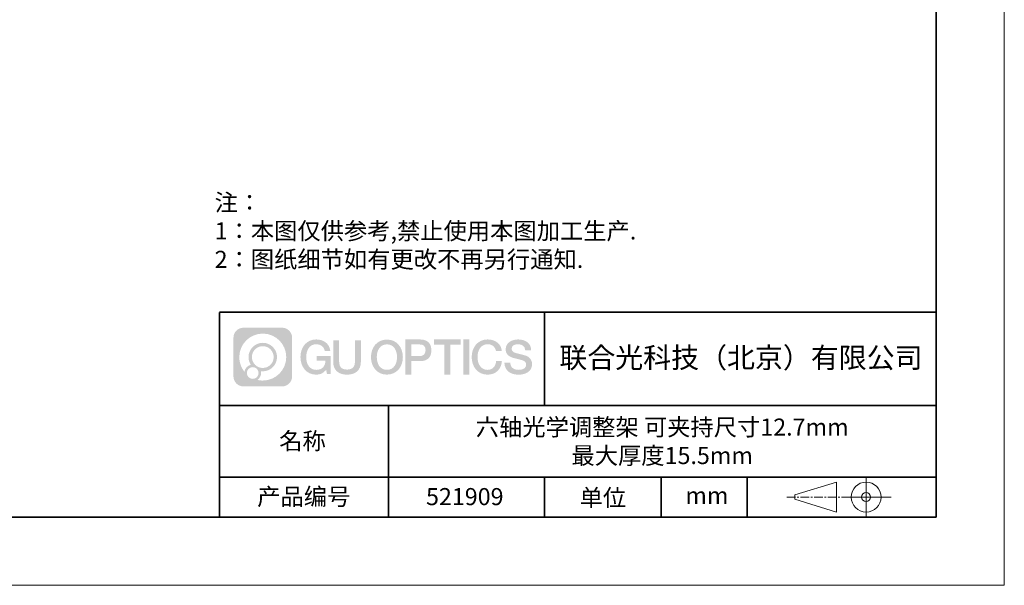
# Model space of a CAD drawing. Units: millimetres. Extents: x 12016 to 12313, y -7569 to -7359.
# Drawn here: x 12168 to 12313, y -7569 to -7487 of the extents above; entities that cross this region are included whole.
import ezdxf

# ---------------------------------------------------------------- set-up
doc = ezdxf.new("R2010")
doc.units = ezdxf.units.MM
doc.header["$LTSCALE"] = 10
doc.linetypes.add('CENTER', pattern=[2, 1.25, -0.25, 0.25, -0.25])
doc.layers.add('1轮廓实线层', color=7, linetype='Continuous')
doc.layers.add('6文字层', color=3, linetype='Continuous')
for name, color, linetype, lineweight in [('3中心线层', 1, 'CENTER', 9), ('粗实线层', 7, 'Continuous', 35), ('细实线层', 7, 'Continuous', 18)]:
    doc.layers.add(name, color=color, linetype=linetype, lineweight=lineweight)
doc.styles.get("Standard").update_dxf_attribs({"font": 'simhei.ttf'})
doc.styles.add('标准', font='txt', dxfattribs={"height": 9.59})

# ---------------------------------------------------------------- blocks, each defined once
blk = doc.blocks.new('*X117')
at = {"layer": '粗实线层'}
for p, q in [((138.5, -95), (138.5, 95)), ((-138.5, -95), (138.5, -95))]:
    blk.add_line(p, q, dxfattribs=at)
at = {"layer": '细实线层'}
for p, q in [((148.5, -105), (148.5, 105)), ((-148.5, -105), (148.5, -105))]:
    blk.add_line(p, q, dxfattribs=at)

msp = doc.modelspace()

# ---------------------------------------------------------------- hatches: boundary and pattern name
at = {"layer": '3中心线层'}
h = msp.add_hatch(color=0, dxfattribs=at)
h.dxf.hatch_style = 1
edge = h.paths.add_edge_path()
edge.add_spline(control_points=[(12208.18338, -7533.09481), (12208.18338, -7532.28094), (12207.52361, -7531.62116), (12206.70973, -7531.62116)], knot_values=[7, 7, 7, 7, 8, 8, 8, 8], degree=3, periodic=0)
edge.add_spline(control_points=[(12206.70973, -7531.62116), (12206.70973, -7531.62116), (12201.06075, -7531.62116), (12201.06075, -7531.62116)], knot_values=[0, 0, 0, 0, 1, 1, 1, 1], degree=3, periodic=0)
edge.add_spline(control_points=[(12201.06075, -7531.62116), (12200.24688, -7531.62116), (12199.5871, -7532.28094), (12199.5871, -7533.09481), (12199.5871, -7533.09481), (12199.5871, -7538.74379), (12199.5871, -7538.74379)], knot_values=[1, 1, 1, 1, 2, 2, 2, 3, 3, 3, 3], degree=3, periodic=0)
edge.add_spline(control_points=[(12199.5871, -7538.74379), (12199.5871, -7539.55767), (12200.24688, -7540.21744), (12201.06075, -7540.21744), (12201.06075, -7540.21744), (12206.70973, -7540.21744), (12206.70973, -7540.21744)], knot_values=[3, 3, 3, 3, 4, 4, 4, 5, 5, 5, 5], degree=3, periodic=0)
edge.add_spline(control_points=[(12206.70973, -7540.21744), (12207.52361, -7540.21744), (12208.18338, -7539.55767), (12208.18338, -7538.74379), (12208.18338, -7538.74379), (12208.18338, -7533.09481), (12208.18338, -7533.09481)], knot_values=[5, 5, 5, 5, 6, 6, 6, 7, 7, 7, 7], degree=3, periodic=0)
edge = h.paths.add_edge_path(flags=16)
edge.add_spline(control_points=[(12200.44673, -7535.9193), (12200.44673, -7534.02027), (12201.98623, -7532.48079), (12203.88526, -7532.48079)], knot_values=[10, 10, 10, 10, 11, 11, 11, 11], degree=3, periodic=0)
edge.add_spline(control_points=[(12203.88526, -7532.48079), (12205.78429, -7532.48079), (12207.32375, -7534.02027), (12207.32375, -7535.9193)], knot_values=[11, 11, 11, 11, 12, 12, 12, 12], degree=3, periodic=0)
edge.add_spline(control_points=[(12207.32375, -7535.9193), (12207.32375, -7537.81834), (12205.78429, -7539.35782), (12203.88526, -7539.35782)], knot_values=[12, 12, 12, 12, 13, 13, 13, 13], degree=3, periodic=0)
edge.add_spline(control_points=[(12203.88526, -7539.35782), (12203.61617, -7539.35782), (12203.35475, -7539.32578), (12203.10356, -7539.26708)], knot_values=[0, 0, 0, 0, 1, 1, 1, 1], degree=3, periodic=0)
edge.add_spline(control_points=[(12203.10356, -7539.26708), (12203.42716, -7539.04593), (12203.63963, -7538.67412), (12203.63963, -7538.25258)], knot_values=[1, 1, 1, 1, 2, 2, 2, 2], degree=3, periodic=0)
edge.add_spline(control_points=[(12203.63963, -7538.25258), (12203.63963, -7538.16182), (12203.6295, -7538.07347), (12203.61081, -7537.98831)], knot_values=[2, 2, 2, 2, 3, 3, 3, 3], degree=3, periodic=0)
edge.add_spline(control_points=[(12203.61081, -7537.98831), (12203.70067, -7538.00022), (12203.79215, -7538.00697), (12203.88525, -7538.00697)], knot_values=[3, 3, 3, 3, 4, 4, 4, 4], degree=3, periodic=0)
edge.add_spline(control_points=[(12203.88525, -7538.00697), (12205.03824, -7538.00697), (12205.97291, -7537.07229), (12205.97291, -7535.9193)], knot_values=[4, 4, 4, 4, 5, 5, 5, 5], degree=3, periodic=0)
edge.add_spline(control_points=[(12205.97291, -7535.9193), (12205.97291, -7534.76632), (12205.03824, -7533.83163), (12203.88525, -7533.83163), (12202.73227, -7533.83163), (12201.79758, -7534.76632), (12201.79758, -7535.9193)], knot_values=[5, 5, 5, 5, 6, 6, 6, 7, 7, 7, 7], degree=3, periodic=0)
edge.add_spline(control_points=[(12201.79758, -7535.9193), (12201.79758, -7536.33878), (12201.92164, -7536.72912), (12202.13459, -7537.0563)], knot_values=[7, 7, 7, 7, 8, 8, 8, 8], degree=3, periodic=0)
edge.add_spline(control_points=[(12202.13459, -7537.0563), (12201.65009, -7537.16807), (12201.27514, -7537.56616), (12201.19815, -7538.06305)], knot_values=[8, 8, 8, 8, 9, 9, 9, 9], degree=3, periodic=0)
edge.add_spline(control_points=[(12201.19815, -7538.06305), (12200.72837, -7537.47514), (12200.44673, -7536.73037), (12200.44673, -7535.9193)], knot_values=[9, 9, 9, 9, 10, 10, 10, 10], degree=3, periodic=0)
edge = h.paths.add_edge_path(flags=16)
edge.add_spline(control_points=[(12202.28879, -7535.9193), (12202.28879, -7535.03761), (12203.00356, -7534.32285), (12203.88525, -7534.32285), (12204.76694, -7534.32285), (12205.4817, -7535.03761), (12205.4817, -7535.9193), (12205.4817, -7536.801), (12204.76694, -7537.51575), (12203.88525, -7537.51575), (12203.00356, -7537.51575), (12202.28879, -7536.801), (12202.28879, -7535.9193)], knot_values=[0, 0, 0, 0, 1, 1, 1, 2, 2, 2, 3, 3, 3, 4, 4, 4, 4], degree=3, periodic=0)
edge = h.paths.add_edge_path(flags=16)
edge.add_spline(control_points=[(12201.55197, -7538.25258), (12201.55197, -7537.77782), (12201.93684, -7537.39295), (12202.4116, -7537.39295), (12202.88636, -7537.39295), (12203.27122, -7537.77782), (12203.27122, -7538.25258)], knot_values=[1, 1, 1, 1, 2, 2, 2, 3, 3, 3, 3], degree=3, periodic=0)
edge.add_spline(control_points=[(12203.27122, -7538.25258), (12203.27122, -7538.72734), (12202.88636, -7539.11221), (12202.4116, -7539.11221)], knot_values=[3, 3, 3, 3, 4, 4, 4, 4], degree=3, periodic=0)
edge.add_spline(control_points=[(12202.4116, -7539.11221), (12201.93684, -7539.11221), (12201.55197, -7538.72734), (12201.55197, -7538.25258)], knot_values=[0, 0, 0, 0, 1, 1, 1, 1], degree=3, periodic=0)
edge = h.paths.add_edge_path()
edge.add_spline(control_points=[(12212.95428, -7535.02048), (12212.95428, -7535.02048), (12213.77767, -7535.02048), (12213.77767, -7535.02048), (12213.64942, -7533.91033), (12212.76527, -7533.33801), (12211.71242, -7533.33801)], knot_values=[5, 5, 5, 5, 6, 6, 6, 7, 7, 7, 7], degree=3, periodic=0)
edge.add_spline(control_points=[(12211.71242, -7533.33801), (12210.26812, -7533.33801), (12209.40424, -7534.51024), (12209.40424, -7535.91689)], knot_values=[4, 4, 4, 4, 5, 5, 5, 5], degree=3, periodic=0)
edge.add_spline(control_points=[(12209.40424, -7535.91689), (12209.40424, -7537.32357), (12210.26812, -7538.49578), (12211.71242, -7538.49578)], knot_values=[3, 3, 3, 3, 4, 4, 4, 4], degree=3, periodic=0)
edge.add_spline(control_points=[(12211.71242, -7538.49578), (12212.29958, -7538.49578), (12212.7113, -7538.3234), (12213.16346, -7537.79934)], knot_values=[2, 2, 2, 2, 3, 3, 3, 3], degree=3, periodic=0)
edge.add_spline(control_points=[(12213.16346, -7537.79934), (12213.16346, -7537.79934), (12213.29171, -7538.37856), (12213.29171, -7538.37856), (12213.29171, -7538.37856), (12213.4267, -7538.37856), (12213.56168, -7538.37856)], knot_values=[0.5, 0.5, 0.5, 0.5, 1.5, 1.5, 1.5, 2, 2, 2, 2], degree=3, periodic=0)
edge.add_spline(control_points=[(12213.56168, -7538.37856), (12213.69666, -7538.37856), (12213.83164, -7538.37856), (12213.83164, -7538.37856), (12213.83164, -7538.37856), (12213.83164, -7538.21648), (12213.83164, -7537.97336)], knot_values=[14.749965, 14.749965, 14.749965, 14.749965, 15.249965, 15.249965, 15.249965, 15.5, 15.5, 15.5, 15.5], degree=3, periodic=0)
edge.add_spline(control_points=[(12213.83164, -7537.97336), (12213.83164, -7537.73027), (12213.83164, -7537.40619), (12213.83164, -7537.08211)], knot_values=[14.49997, 14.49997, 14.49997, 14.49997, 14.749965, 14.749965, 14.749965, 14.749965], degree=3, periodic=0)
edge.add_spline(control_points=[(12213.83164, -7537.08211), (12213.83164, -7536.92007), (12213.83164, -7536.75803), (12213.83164, -7536.60612)], knot_values=[14.3749725, 14.3749725, 14.3749725, 14.3749725, 14.49997, 14.49997, 14.49997, 14.49997], degree=3, periodic=0)
edge.add_spline(control_points=[(12213.83164, -7536.60612), (12213.83164, -7536.37826), (12213.83164, -7536.17319), (12213.83164, -7536.02509)], knot_values=[14.18747625, 14.18747625, 14.18747625, 14.18747625, 14.3749725, 14.3749725, 14.3749725, 14.3749725], degree=3, periodic=0)
edge.add_spline(control_points=[(12213.83164, -7536.02509), (12213.83164, -7535.97573), (12213.83164, -7535.93269), (12213.83164, -7535.89725)], knot_values=[14.1249775, 14.1249775, 14.1249775, 14.1249775, 14.18747625, 14.18747625, 14.18747625, 14.18747625], degree=3, periodic=0)
edge.add_spline(control_points=[(12213.83164, -7535.89725), (12213.83164, -7535.87953), (12213.83164, -7535.86371), (12213.83164, -7535.84994)], knot_values=[14.093728125, 14.093728125, 14.093728125, 14.093728125, 14.1249775, 14.1249775, 14.1249775, 14.1249775], degree=3, periodic=0)
edge.add_spline(control_points=[(12213.83164, -7535.84994), (12213.83164, -7535.83618), (12213.83164, -7535.82447), (12213.83164, -7535.81498)], knot_values=[14.06247875, 14.06247875, 14.06247875, 14.06247875, 14.093728125, 14.093728125, 14.093728125, 14.093728125], degree=3, periodic=0)
edge.add_spline(control_points=[(12213.83164, -7535.78588), (12213.83164, -7535.78588), (12213.83164, -7535.78588), (12213.83164, -7535.78588), (12213.83164, -7535.78588), (12213.83164, -7535.78589), (12213.83164, -7535.78589)], knot_values=[13.999979582, 13.999979582, 13.999979582, 13.999979582, 14, 14, 14, 14.000712407, 14.000712407, 14.000712407, 14.000712407], degree=3, periodic=0)
edge.add_spline(control_points=[(12213.83164, -7535.78588), (12213.8316, -7535.78588), (12213.31867, -7535.78588), (12212.80575, -7535.78588)], knot_values=[13.49999, 13.49999, 13.49999, 13.49999, 13.999979582, 13.999979582, 13.999979582, 13.999979582], degree=3, periodic=0)
edge.add_spline(control_points=[(12212.80575, -7535.78588), (12212.29283, -7535.78588), (12211.77992, -7535.78588), (12211.77992, -7535.78588), (12211.77992, -7535.78588), (12211.77992, -7535.78588), (12211.77992, -7535.78589)], knot_values=[12.999023436, 12.999023436, 12.999023436, 12.999023436, 13.499013436, 13.499013436, 13.499013436, 13.49999, 13.49999, 13.49999, 13.49999], degree=3, periodic=0)
edge.add_spline(control_points=[(12211.77992, -7535.79324), (12211.77992, -7535.79564), (12211.77992, -7535.7986), (12211.77992, -7535.80208)], knot_values=[12.906251875, 12.906251875, 12.906251875, 12.906251875, 12.93750125, 12.93750125, 12.93750125, 12.93750125], degree=3, periodic=0)
edge.add_spline(control_points=[(12211.77992, -7535.81403), (12211.77992, -7535.82299), (12211.77992, -7535.83386), (12211.77992, -7535.84634)], knot_values=[12.81250375, 12.81250375, 12.81250375, 12.81250375, 12.8750025, 12.8750025, 12.8750025, 12.8750025], degree=3, periodic=0)
edge.add_spline(control_points=[(12211.77992, -7535.84634), (12211.77992, -7535.85881), (12211.77992, -7535.87288), (12211.77992, -7535.88824)], knot_values=[12.750005, 12.750005, 12.750005, 12.750005, 12.81250375, 12.81250375, 12.81250375, 12.81250375], degree=3, periodic=0)
edge.add_spline(control_points=[(12211.77992, -7535.88824), (12211.77992, -7535.91894), (12211.77992, -7535.95476), (12211.77992, -7535.99315)], knot_values=[12.6250075, 12.6250075, 12.6250075, 12.6250075, 12.750005, 12.750005, 12.750005, 12.750005], degree=3, periodic=0)
edge.add_spline(control_points=[(12211.77992, -7535.99315), (12211.77992, -7536.03153), (12211.77992, -7536.07247), (12211.77992, -7536.11341)], knot_values=[12.50001, 12.50001, 12.50001, 12.50001, 12.6250075, 12.6250075, 12.6250075, 12.6250075], degree=3, periodic=0)
edge.add_spline(control_points=[(12211.77992, -7536.11341), (12211.77992, -7536.19529), (12211.77992, -7536.27718), (12211.77992, -7536.33859)], knot_values=[12.250015, 12.250015, 12.250015, 12.250015, 12.50001, 12.50001, 12.50001, 12.50001], degree=3, periodic=0)
edge.add_spline(control_points=[(12211.77992, -7536.33859), (12211.77992, -7536.40001), (12211.77992, -7536.44096), (12211.77992, -7536.44096), (12211.77992, -7536.44096), (12211.77992, -7536.44096), (12211.77992, -7536.44096)], knot_values=[11.999287593, 11.999287593, 11.999287593, 11.999287593, 12.249302593, 12.249302593, 12.249302593, 12.250015, 12.250015, 12.250015, 12.250015], degree=3, periodic=0)
edge.add_spline(control_points=[(12211.79431, -7536.44096), (12211.799, -7536.44096), (12211.8048, -7536.44096), (12211.8116, -7536.44096)], knot_values=[11.906271875, 11.906271875, 11.906271875, 11.906271875, 11.93752125, 11.93752125, 11.93752125, 11.93752125], degree=3, periodic=0)
edge.add_spline(control_points=[(12211.8116, -7536.44096), (12211.81841, -7536.44096), (12211.82624, -7536.44096), (12211.835, -7536.44096)], knot_values=[11.8750225, 11.8750225, 11.8750225, 11.8750225, 11.906271875, 11.906271875, 11.906271875, 11.906271875], degree=3, periodic=0)
edge.add_spline(control_points=[(12211.835, -7536.44096), (12211.85253, -7536.44096), (12211.87382, -7536.44096), (12211.89823, -7536.44096)], knot_values=[11.81252375, 11.81252375, 11.81252375, 11.81252375, 11.8750225, 11.8750225, 11.8750225, 11.8750225], degree=3, periodic=0)
edge.add_spline(control_points=[(12211.89823, -7536.44096), (12211.92265, -7536.44096), (12211.9502, -7536.44096), (12211.98025, -7536.44096)], knot_values=[11.750025, 11.750025, 11.750025, 11.750025, 11.81252375, 11.81252375, 11.81252375, 11.81252375], degree=3, periodic=0)
edge.add_spline(control_points=[(12211.98025, -7536.44096), (12212.04035, -7536.44096), (12212.11048, -7536.44096), (12212.18561, -7536.44096)], knot_values=[11.6250275, 11.6250275, 11.6250275, 11.6250275, 11.750025, 11.750025, 11.750025, 11.750025], degree=3, periodic=0)
edge.add_spline(control_points=[(12212.18561, -7536.44096), (12212.26074, -7536.44096), (12212.34089, -7536.44096), (12212.42103, -7536.44096)], knot_values=[11.50003, 11.50003, 11.50003, 11.50003, 11.6250275, 11.6250275, 11.6250275, 11.6250275], degree=3, periodic=0)
edge.add_spline(control_points=[(12212.42103, -7536.44096), (12212.58132, -7536.44096), (12212.74162, -7536.44096), (12212.86184, -7536.44096)], knot_values=[11.250035, 11.250035, 11.250035, 11.250035, 11.50003, 11.50003, 11.50003, 11.50003], degree=3, periodic=0)
edge.add_spline(control_points=[(12212.86184, -7536.44096), (12212.98209, -7536.44096), (12213.06226, -7536.44096), (12213.06226, -7536.44096), (12213.04874, -7537.2753), (12212.57631, -7537.80625), (12211.71242, -7537.79245)], knot_values=[10, 10, 10, 10, 10.250035, 10.250035, 10.250035, 11.250035, 11.250035, 11.250035, 11.250035], degree=3, periodic=0)
edge.add_spline(control_points=[(12211.71242, -7537.79245), (12210.67984, -7537.79245), (12210.2479, -7536.86158), (12210.2479, -7535.91689)], knot_values=[9, 9, 9, 9, 10, 10, 10, 10], degree=3, periodic=0)
edge.add_spline(control_points=[(12210.2479, -7535.91689), (12210.2479, -7534.97223), (12210.67984, -7534.04134), (12211.71242, -7534.04134)], knot_values=[8, 8, 8, 8, 9, 9, 9, 9], degree=3, periodic=0)
edge.add_spline(control_points=[(12211.71242, -7534.04134), (12212.31985, -7534.04134), (12212.87325, -7534.37232), (12212.95428, -7535.02048)], knot_values=[7, 7, 7, 7, 8, 8, 8, 8], degree=3, periodic=0)
edge = h.paths.add_edge_path()
edge.add_spline(control_points=[(12215.06628, -7536.32613), (12215.06628, -7536.32613), (12215.06628, -7533.46081), (12215.06628, -7533.46081), (12215.06628, -7533.46081), (12214.84986, -7533.46081), (12214.63344, -7533.46081)], knot_values=[0.5, 0.5, 0.5, 0.5, 1.5, 1.5, 1.5, 2, 2, 2, 2], degree=3, periodic=0)
edge.add_spline(control_points=[(12214.63344, -7533.46081), (12214.41701, -7533.46081), (12214.20059, -7533.46081), (12214.20059, -7533.46081), (12214.20059, -7533.46081), (12214.20059, -7534.24775), (12214.20059, -7535.03468)], knot_values=[9.5, 9.5, 9.5, 9.5, 10, 10, 10, 10.5, 10.5, 10.5, 10.5], degree=3, periodic=0)
edge.add_spline(control_points=[(12214.20059, -7535.03468), (12214.20059, -7535.82161), (12214.20059, -7536.60854), (12214.20059, -7536.60854), (12214.20059, -7537.86899), (12215.0109, -7538.49578), (12216.22982, -7538.49578)], knot_values=[8, 8, 8, 8, 8.5, 8.5, 8.5, 9.5, 9.5, 9.5, 9.5], degree=3, periodic=0)
edge.add_spline(control_points=[(12216.22982, -7538.49578), (12217.44874, -7538.49578), (12218.25904, -7537.86899), (12218.25904, -7536.60854)], knot_values=[7, 7, 7, 7, 8, 8, 8, 8], degree=3, periodic=0)
edge.add_spline(control_points=[(12218.25904, -7536.60854), (12218.25904, -7536.60854), (12218.25904, -7533.46081), (12218.25904, -7533.46081), (12218.25904, -7533.46081), (12218.04261, -7533.46081), (12217.82617, -7533.46081)], knot_values=[5.5, 5.5, 5.5, 5.5, 6.5, 6.5, 6.5, 7, 7, 7, 7], degree=3, periodic=0)
edge.add_spline(control_points=[(12217.82617, -7533.46081), (12217.60974, -7533.46081), (12217.39331, -7533.46081), (12217.39331, -7533.46081), (12217.39331, -7533.46081), (12217.39331, -7534.17714), (12217.39331, -7534.89347)], knot_values=[4.5, 4.5, 4.5, 4.5, 5, 5, 5, 5.5, 5.5, 5.5, 5.5], degree=3, periodic=0)
edge.add_spline(control_points=[(12217.39331, -7534.89347), (12217.39331, -7535.6098), (12217.39331, -7536.32613), (12217.39331, -7536.32613), (12217.39331, -7536.98736), (12217.35176, -7537.75191), (12216.22982, -7537.75191)], knot_values=[3, 3, 3, 3, 3.5, 3.5, 3.5, 4.5, 4.5, 4.5, 4.5], degree=3, periodic=0)
edge.add_spline(control_points=[(12216.22982, -7537.75191), (12215.10783, -7537.75191), (12215.06628, -7536.98736), (12215.06628, -7536.32613)], knot_values=[2, 2, 2, 2, 3, 3, 3, 3], degree=3, periodic=0)
edge = h.paths.add_edge_path()
edge.add_spline(control_points=[(12224.40821, -7535.92346), (12224.40821, -7537.32325), (12223.53366, -7538.48972), (12222.07153, -7538.48972), (12220.60939, -7538.48972), (12219.73484, -7537.32325), (12219.73484, -7535.92346), (12219.73484, -7534.52368), (12220.60939, -7533.35719), (12222.07153, -7533.35719), (12223.53366, -7533.35719), (12224.40821, -7534.52368), (12224.40821, -7535.92346)], knot_values=[0, 0, 0, 0, 1, 1, 1, 2, 2, 2, 3, 3, 3, 4, 4, 4, 4], degree=3, periodic=0)
edge = h.paths.add_edge_path(flags=16)
edge.add_spline(control_points=[(12222.07153, -7534.05708), (12223.1169, -7534.05708), (12223.55417, -7534.98341), (12223.55417, -7535.92346)], knot_values=[2, 2, 2, 2, 3, 3, 3, 3], degree=3, periodic=0)
edge.add_spline(control_points=[(12223.55417, -7535.92346), (12223.55417, -7536.86352), (12223.1169, -7537.78984), (12222.07153, -7537.78984)], knot_values=[1, 1, 1, 1, 2, 2, 2, 2], degree=3, periodic=0)
edge.add_spline(control_points=[(12222.07153, -7537.78984), (12221.02619, -7537.78984), (12220.58892, -7536.86352), (12220.58892, -7535.92346)], knot_values=[0, 0, 0, 0, 1, 1, 1, 1], degree=3, periodic=0)
edge.add_spline(control_points=[(12220.58892, -7535.92346), (12220.58892, -7534.98341), (12221.02619, -7534.05708), (12222.07153, -7534.05708)], knot_values=[3, 3, 3, 3, 4, 4, 4, 4], degree=3, periodic=0)
edge = h.paths.add_edge_path()
edge.add_spline(control_points=[(12228.58964, -7534.93446), (12228.58964, -7534.29156), (12228.32319, -7533.33801), (12226.92936, -7533.33801)], knot_values=[1, 1, 1, 1, 2, 2, 2, 2], degree=3, periodic=0)
edge.add_spline(control_points=[(12226.92936, -7533.33801), (12226.92936, -7533.33801), (12224.77716, -7533.33801), (12224.77716, -7533.33801), (12224.77716, -7533.33801), (12224.77716, -7533.66046), (12224.77716, -7534.14411)], knot_values=[6.749965, 6.749965, 6.749965, 6.749965, 7.749965, 7.749965, 7.749965, 8, 8, 8, 8], degree=3, periodic=0)
edge.add_spline(control_points=[(12224.77716, -7534.14411), (12224.77716, -7534.62769), (12224.77716, -7535.27242), (12224.77716, -7535.91713)], knot_values=[6.49997, 6.49997, 6.49997, 6.49997, 6.749965, 6.749965, 6.749965, 6.749965], degree=3, periodic=0)
edge.add_spline(control_points=[(12224.77716, -7535.91713), (12224.77716, -7536.23948), (12224.77716, -7536.56183), (12224.77716, -7536.86403)], knot_values=[6.3749725, 6.3749725, 6.3749725, 6.3749725, 6.49997, 6.49997, 6.49997, 6.49997], degree=3, periodic=0)
edge.add_spline(control_points=[(12224.77716, -7536.86403), (12224.77716, -7537.16623), (12224.77716, -7537.44827), (12224.77716, -7537.69002)], knot_values=[6.249975, 6.249975, 6.249975, 6.249975, 6.3749725, 6.3749725, 6.3749725, 6.3749725], degree=3, periodic=0)
edge.add_spline(control_points=[(12224.77716, -7537.69002), (12224.77716, -7537.8109), (12224.77716, -7537.9217), (12224.77716, -7538.01991)], knot_values=[6.18747625, 6.18747625, 6.18747625, 6.18747625, 6.249975, 6.249975, 6.249975, 6.249975], degree=3, periodic=0)
edge.add_spline(control_points=[(12224.77716, -7538.01991), (12224.77716, -7538.11811), (12224.77716, -7538.20373), (12224.77716, -7538.27423)], knot_values=[6.1249775, 6.1249775, 6.1249775, 6.1249775, 6.18747625, 6.18747625, 6.18747625, 6.18747625], degree=3, periodic=0)
edge.add_spline(control_points=[(12224.77716, -7538.27423), (12224.77716, -7538.30948), (12224.77716, -7538.34096), (12224.77716, -7538.36834)], knot_values=[6.093728125, 6.093728125, 6.093728125, 6.093728125, 6.1249775, 6.1249775, 6.1249775, 6.1249775], degree=3, periodic=0)
edge.add_spline(control_points=[(12224.77716, -7538.36834), (12224.77716, -7538.39572), (12224.77716, -7538.41901), (12224.77716, -7538.43789)], knot_values=[6.06247875, 6.06247875, 6.06247875, 6.06247875, 6.093728125, 6.093728125, 6.093728125, 6.093728125], degree=3, periodic=0)
edge.add_spline(control_points=[(12224.77716, -7538.43789), (12224.77716, -7538.44733), (12224.77716, -7538.45567), (12224.77716, -7538.46287)], knot_values=[6.046854062, 6.046854062, 6.046854062, 6.046854062, 6.06247875, 6.06247875, 6.06247875, 6.06247875], degree=3, periodic=0)
edge.add_spline(control_points=[(12224.77716, -7538.46287), (12224.77716, -7538.47007), (12224.77716, -7538.47613), (12224.77716, -7538.481)], knot_values=[6.031229375, 6.031229375, 6.031229375, 6.031229375, 6.046854063, 6.046854063, 6.046854063, 6.046854063], degree=3, periodic=0)
edge.add_spline(control_points=[(12224.77716, -7538.49578), (12224.77716, -7538.49578), (12224.77716, -7538.49578), (12224.77716, -7538.49578), (12224.77716, -7538.49578), (12224.77716, -7538.49578), (12224.77716, -7538.49578)], knot_values=[5.999979147, 5.999979147, 5.999979147, 5.999979147, 6, 6, 6, 6.000468271, 6.000468271, 6.000468271, 6.000468271], degree=3, periodic=0)
edge.add_spline(control_points=[(12224.77716, -7538.49578), (12224.77718, -7538.49578), (12224.99069, -7538.49578), (12225.20421, -7538.49578)], knot_values=[5.49999, 5.49999, 5.49999, 5.49999, 5.999979147, 5.999979147, 5.999979147, 5.999979147], degree=3, periodic=0)
edge.add_spline(control_points=[(12225.20421, -7538.49578), (12225.41772, -7538.49578), (12225.63123, -7538.49578), (12225.63123, -7538.49578), (12225.63123, -7538.49578), (12225.63123, -7538.49578), (12225.63123, -7538.49578)], knot_values=[4.999511718, 4.999511718, 4.999511718, 4.999511718, 5.499501718, 5.499501718, 5.499501718, 5.49999, 5.49999, 5.49999, 5.49999], degree=3, periodic=0)
edge.add_spline(control_points=[(12225.63123, -7538.48314), (12225.63123, -7538.48038), (12225.63123, -7538.47718), (12225.63123, -7538.47355)], knot_values=[4.93750125, 4.93750125, 4.93750125, 4.93750125, 4.953125938, 4.953125938, 4.953125938, 4.953125938], degree=3, periodic=0)
edge.add_spline(control_points=[(12225.63123, -7538.47355), (12225.63123, -7538.4663), (12225.63123, -7538.45736), (12225.63123, -7538.44685)], knot_values=[4.906251875, 4.906251875, 4.906251875, 4.906251875, 4.93750125, 4.93750125, 4.93750125, 4.93750125], degree=3, periodic=0)
edge.add_spline(control_points=[(12225.63123, -7538.44685), (12225.63123, -7538.43634), (12225.63123, -7538.42426), (12225.63123, -7538.41073)], knot_values=[4.8750025, 4.8750025, 4.8750025, 4.8750025, 4.906251875, 4.906251875, 4.906251875, 4.906251875], degree=3, periodic=0)
edge.add_spline(control_points=[(12225.63123, -7538.41073), (12225.63123, -7538.38367), (12225.63123, -7538.35081), (12225.63123, -7538.31312)], knot_values=[4.81250375, 4.81250375, 4.81250375, 4.81250375, 4.8750025, 4.8750025, 4.8750025, 4.8750025], degree=3, periodic=0)
edge.add_spline(control_points=[(12225.63123, -7538.31312), (12225.63123, -7538.27543), (12225.63123, -7538.23291), (12225.63123, -7538.18652)], knot_values=[4.750005, 4.750005, 4.750005, 4.750005, 4.81250375, 4.81250375, 4.81250375, 4.81250375], degree=3, periodic=0)
edge.add_spline(control_points=[(12225.63123, -7538.18652), (12225.63123, -7538.09374), (12225.63123, -7537.9855), (12225.63123, -7537.86953)], knot_values=[4.6250075, 4.6250075, 4.6250075, 4.6250075, 4.750005, 4.750005, 4.750005, 4.750005], degree=3, periodic=0)
edge.add_spline(control_points=[(12225.63123, -7537.86953), (12225.63123, -7537.75356), (12225.63123, -7537.62986), (12225.63123, -7537.50615)], knot_values=[4.50001, 4.50001, 4.50001, 4.50001, 4.6250075, 4.6250075, 4.6250075, 4.6250075], degree=3, periodic=0)
edge.add_spline(control_points=[(12225.63123, -7537.50615), (12225.63123, -7537.25874), (12225.63123, -7537.01133), (12225.63123, -7536.82576)], knot_values=[4.250015, 4.250015, 4.250015, 4.250015, 4.50001, 4.50001, 4.50001, 4.50001], degree=3, periodic=0)
edge.add_spline(control_points=[(12225.63123, -7536.82576), (12225.63123, -7536.64019), (12225.63123, -7536.51646), (12225.63123, -7536.51646), (12225.63123, -7536.51646), (12225.63123, -7536.51646), (12225.63123, -7536.51646)], knot_values=[3.999287593, 3.999287593, 3.999287593, 3.999287593, 4.249302593, 4.249302593, 4.249302593, 4.250015, 4.250015, 4.250015, 4.250015], degree=3, periodic=0)
edge.add_spline(control_points=[(12225.6458, -7536.51646), (12225.65055, -7536.51646), (12225.65641, -7536.51646), (12225.6633, -7536.51646)], knot_values=[3.906271875, 3.906271875, 3.906271875, 3.906271875, 3.93752125, 3.93752125, 3.93752125, 3.93752125], degree=3, periodic=0)
edge.add_spline(control_points=[(12225.6633, -7536.51646), (12225.6702, -7536.51646), (12225.67812, -7536.51646), (12225.68699, -7536.51646)], knot_values=[3.8750225, 3.8750225, 3.8750225, 3.8750225, 3.906271875, 3.906271875, 3.906271875, 3.906271875], degree=3, periodic=0)
edge.add_spline(control_points=[(12225.68699, -7536.51646), (12225.70474, -7536.51646), (12225.72628, -7536.51646), (12225.751, -7536.51646)], knot_values=[3.81252375, 3.81252375, 3.81252375, 3.81252375, 3.8750225, 3.8750225, 3.8750225, 3.8750225], degree=3, periodic=0)
edge.add_spline(control_points=[(12225.751, -7536.51646), (12225.77572, -7536.51646), (12225.8036, -7536.51646), (12225.83403, -7536.51646)], knot_values=[3.750025, 3.750025, 3.750025, 3.750025, 3.81252375, 3.81252375, 3.81252375, 3.81252375], degree=3, periodic=0)
edge.add_spline(control_points=[(12225.83403, -7536.51646), (12225.89487, -7536.51646), (12225.96586, -7536.51646), (12226.04192, -7536.51646)], knot_values=[3.6250275, 3.6250275, 3.6250275, 3.6250275, 3.750025, 3.750025, 3.750025, 3.750025], degree=3, periodic=0)
edge.add_spline(control_points=[(12226.04192, -7536.51646), (12226.11797, -7536.51646), (12226.1991, -7536.51646), (12226.28024, -7536.51646)], knot_values=[3.50003, 3.50003, 3.50003, 3.50003, 3.6250275, 3.6250275, 3.6250275, 3.6250275], degree=3, periodic=0)
edge.add_spline(control_points=[(12226.28024, -7536.51646), (12226.4425, -7536.51646), (12226.60477, -7536.51646), (12226.72647, -7536.51646)], knot_values=[3.250035, 3.250035, 3.250035, 3.250035, 3.50003, 3.50003, 3.50003, 3.50003], degree=3, periodic=0)
edge.add_spline(control_points=[(12226.72647, -7536.51646), (12226.8482, -7536.51646), (12226.92936, -7536.51646), (12226.92936, -7536.51646), (12228.32319, -7536.5237), (12228.58964, -7535.57015), (12228.58964, -7534.93446)], knot_values=[2, 2, 2, 2, 2.250035, 2.250035, 2.250035, 3.250035, 3.250035, 3.250035, 3.250035], degree=3, periodic=0)
edge = h.paths.add_edge_path(flags=16)
edge.add_spline(control_points=[(12226.26319, -7534.07483), (12226.42118, -7534.07483), (12226.57918, -7534.07483), (12226.69768, -7534.07483)], knot_values=[3.250015, 3.250015, 3.250015, 3.250015, 3.50001, 3.50001, 3.50001, 3.50001], degree=3, periodic=0)
edge.add_spline(control_points=[(12226.69768, -7534.07483), (12226.81618, -7534.07483), (12226.89519, -7534.07483), (12226.89519, -7534.07483), (12227.34616, -7534.07483), (12227.73557, -7534.24822), (12227.73557, -7534.92725)], knot_values=[2, 2, 2, 2, 2.250015, 2.250015, 2.250015, 3.250015, 3.250015, 3.250015, 3.250015], degree=3, periodic=0)
edge.add_spline(control_points=[(12227.73557, -7534.92725), (12227.73557, -7535.57737), (12227.26414, -7535.77965), (12226.88154, -7535.77965)], knot_values=[1, 1, 1, 1, 2, 2, 2, 2], degree=3, periodic=0)
edge.add_spline(control_points=[(12226.88154, -7535.77965), (12226.88154, -7535.77965), (12225.63123, -7535.77965), (12225.63123, -7535.77965), (12225.63123, -7535.77965), (12225.63123, -7535.35342), (12225.63123, -7534.92721)], knot_values=[4.49999, 4.49999, 4.49999, 4.49999, 5.49999, 5.49999, 5.49999, 6, 6, 6, 6], degree=3, periodic=0)
edge.add_spline(control_points=[(12225.63123, -7534.92721), (12225.63123, -7534.50101), (12225.63123, -7534.07483), (12225.63123, -7534.07483), (12225.63123, -7534.07483), (12225.63123, -7534.07483), (12225.63123, -7534.07483)], knot_values=[3.999267593, 3.999267593, 3.999267593, 3.999267593, 4.499257593, 4.499257593, 4.499257593, 4.49999, 4.49999, 4.49999, 4.49999], degree=3, periodic=0)
edge.add_spline(control_points=[(12225.64542, -7534.07483), (12225.65005, -7534.07483), (12225.65576, -7534.07483), (12225.66247, -7534.07483)], knot_values=[3.906251875, 3.906251875, 3.906251875, 3.906251875, 3.93750125, 3.93750125, 3.93750125, 3.93750125], degree=3, periodic=0)
edge.add_spline(control_points=[(12225.66247, -7534.07483), (12225.66919, -7534.07483), (12225.6769, -7534.07483), (12225.68554, -7534.07483)], knot_values=[3.8750025, 3.8750025, 3.8750025, 3.8750025, 3.906251875, 3.906251875, 3.906251875, 3.906251875], degree=3, periodic=0)
edge.add_spline(control_points=[(12225.68554, -7534.07483), (12225.70282, -7534.07483), (12225.7238, -7534.07483), (12225.74787, -7534.07483)], knot_values=[3.81250375, 3.81250375, 3.81250375, 3.81250375, 3.8750025, 3.8750025, 3.8750025, 3.8750025], degree=3, periodic=0)
edge.add_spline(control_points=[(12225.74787, -7534.07483), (12225.77194, -7534.07483), (12225.79909, -7534.07483), (12225.82872, -7534.07483)], knot_values=[3.750005, 3.750005, 3.750005, 3.750005, 3.81250375, 3.81250375, 3.81250375, 3.81250375], degree=3, periodic=0)
edge.add_spline(control_points=[(12225.82872, -7534.07483), (12225.88796, -7534.07483), (12225.95708, -7534.07483), (12226.03114, -7534.07483)], knot_values=[3.6250075, 3.6250075, 3.6250075, 3.6250075, 3.750005, 3.750005, 3.750005, 3.750005], degree=3, periodic=0)
edge.add_spline(control_points=[(12226.03114, -7534.07483), (12226.1052, -7534.07483), (12226.1842, -7534.07483), (12226.26319, -7534.07483)], knot_values=[3.50001, 3.50001, 3.50001, 3.50001, 3.6250075, 3.6250075, 3.6250075, 3.6250075], degree=3, periodic=0)
h.paths.add_polyline_path([(12232.89332, -7533.33801), (12228.95859, -7533.33801), (12228.95859, -7534.11819), (12230.4971, -7534.11819), (12230.4971, -7538.49578), (12231.34801, -7538.49578), (12231.34801, -7534.11819), (12232.89332, -7534.11819)])
h.paths.add_polyline_path([(12234.12224, -7533.33801), (12233.262, -7533.33801), (12233.262, -7538.49578), (12234.12224, -7538.49578)])
edge = h.paths.add_edge_path()
edge.add_spline(control_points=[(12238.48015, -7535.02048), (12238.69415, -7535.02048), (12238.90816, -7535.02048), (12238.90816, -7535.02048), (12238.80543, -7533.9586), (12237.93567, -7533.3449), (12236.83308, -7533.33801)], knot_values=[8, 8, 8, 8, 8.5, 8.5, 8.5, 9.5, 9.5, 9.5, 9.5], degree=3, periodic=0)
edge.add_spline(control_points=[(12236.83308, -7533.33801), (12235.36751, -7533.33801), (12234.49091, -7534.51024), (12234.49091, -7535.91689)], knot_values=[7, 7, 7, 7, 8, 8, 8, 8], degree=3, periodic=0)
edge.add_spline(control_points=[(12234.49091, -7535.91689), (12234.49091, -7537.32357), (12235.36751, -7538.49578), (12236.83308, -7538.49578)], knot_values=[6, 6, 6, 6, 7, 7, 7, 7], degree=3, periodic=0)
edge.add_spline(control_points=[(12236.83308, -7538.49578), (12238.01788, -7538.49578), (12238.84651, -7537.68212), (12238.915, -7536.50301)], knot_values=[5, 5, 5, 5, 6, 6, 6, 6], degree=3, periodic=0)
edge.add_spline(control_points=[(12238.915, -7536.50301), (12238.915, -7536.50301), (12238.07949, -7536.50301), (12238.07949, -7536.50301), (12238.01104, -7537.22013), (12237.59326, -7537.79245), (12236.83308, -7537.79245)], knot_values=[3, 3, 3, 3, 4, 4, 4, 5, 5, 5, 5], degree=3, periodic=0)
edge.add_spline(control_points=[(12236.83308, -7537.79245), (12235.78529, -7537.79245), (12235.34699, -7536.86158), (12235.34699, -7535.91689)], knot_values=[2, 2, 2, 2, 3, 3, 3, 3], degree=3, periodic=0)
edge.add_spline(control_points=[(12235.34699, -7535.91689), (12235.34699, -7534.97223), (12235.78529, -7534.04134), (12236.83308, -7534.04134)], knot_values=[1, 1, 1, 1, 2, 2, 2, 2], degree=3, periodic=0)
edge.add_spline(control_points=[(12236.83308, -7534.04134), (12237.54534, -7534.04134), (12237.90831, -7534.45507), (12238.05213, -7535.02048)], knot_values=[0, 0, 0, 0, 1, 1, 1, 1], degree=3, periodic=0)
edge.add_spline(control_points=[(12238.05213, -7535.02048), (12238.05213, -7535.02048), (12238.26614, -7535.02048), (12238.48015, -7535.02048)], knot_values=[9.5, 9.5, 9.5, 9.5, 10, 10, 10, 10], degree=3, periodic=0)
edge = h.paths.add_edge_path()
edge.add_spline(control_points=[(12241.36017, -7538.49578), (12242.34966, -7538.49578), (12243.3391, -7538.05447), (12243.3391, -7536.9512)], knot_values=[13, 13, 13, 13, 14, 14, 14, 14], degree=3, periodic=0)
edge.add_spline(control_points=[(12243.3391, -7536.9512), (12243.3391, -7536.44096), (12243.02555, -7535.88932), (12242.37054, -7535.69624)], knot_values=[12, 12, 12, 12, 13, 13, 13, 13], degree=3, periodic=0)
edge.add_spline(control_points=[(12242.37054, -7535.69624), (12242.11272, -7535.62039), (12241.01179, -7535.33769), (12240.93514, -7535.31701)], knot_values=[11, 11, 11, 11, 12, 12, 12, 12], degree=3, periodic=0)
edge.add_spline(control_points=[(12240.93514, -7535.31701), (12240.57975, -7535.22045), (12240.34285, -7535.02739), (12240.34285, -7534.68262)], knot_values=[10, 10, 10, 10, 11, 11, 11, 11], degree=3, periodic=0)
edge.add_spline(control_points=[(12240.34285, -7534.68262), (12240.34285, -7534.18614), (12240.85149, -7534.04134), (12241.25564, -7534.04134)], knot_values=[9, 9, 9, 9, 10, 10, 10, 10], degree=3, periodic=0)
edge.add_spline(control_points=[(12241.25564, -7534.04134), (12241.85489, -7534.04134), (12242.28693, -7534.27579), (12242.32873, -7534.91016)], knot_values=[8, 8, 8, 8, 9, 9, 9, 9], degree=3, periodic=0)
edge.add_spline(control_points=[(12242.32873, -7534.91016), (12242.32873, -7534.91016), (12243.19977, -7534.91016), (12243.19977, -7534.91016), (12243.19977, -7533.88276), (12242.32873, -7533.33801), (12241.29049, -7533.33801)], knot_values=[6, 6, 6, 6, 7, 7, 7, 8, 8, 8, 8], degree=3, periodic=0)
edge.add_spline(control_points=[(12241.29049, -7533.33801), (12240.39161, -7533.33801), (12239.47181, -7533.8), (12239.47181, -7534.78605)], knot_values=[5, 5, 5, 5, 6, 6, 6, 6], degree=3, periodic=0)
edge.add_spline(control_points=[(12239.47181, -7534.78605), (12239.47181, -7535.2963), (12239.72268, -7535.80657), (12240.57279, -7536.03411)], knot_values=[4, 4, 4, 4, 5, 5, 5, 5], degree=3, periodic=0)
edge.add_spline(control_points=[(12240.57279, -7536.03411), (12241.25564, -7536.2203), (12241.70856, -7536.30995), (12242.05699, -7536.44096)], knot_values=[3, 3, 3, 3, 4, 4, 4, 4], degree=3, periodic=0)
edge.add_spline(control_points=[(12242.05699, -7536.44096), (12242.25905, -7536.5168), (12242.46811, -7536.6685), (12242.46811, -7537.04775)], knot_values=[2, 2, 2, 2, 3, 3, 3, 3], degree=3, periodic=0)
edge.add_spline(control_points=[(12242.46811, -7537.04775), (12242.46811, -7537.4201), (12242.1824, -7537.79245), (12241.41594, -7537.79245)], knot_values=[1, 1, 1, 1, 2, 2, 2, 2], degree=3, periodic=0)
edge.add_spline(control_points=[(12241.41594, -7537.79245), (12240.71912, -7537.79245), (12240.15471, -7537.49595), (12240.15471, -7536.73746)], knot_values=[0, 0, 0, 0, 1, 1, 1, 1], degree=3, periodic=0)
edge.add_spline(control_points=[(12240.15471, -7536.73746), (12240.15471, -7536.73746), (12239.93696, -7536.73746), (12239.7192, -7536.73746)], knot_values=[15.5, 15.5, 15.5, 15.5, 16, 16, 16, 16], degree=3, periodic=0)
edge.add_spline(control_points=[(12239.7192, -7536.73746), (12239.50144, -7536.73746), (12239.28368, -7536.73746), (12239.28368, -7536.73746), (12239.3046, -7537.95794), (12240.22436, -7538.49578), (12241.36017, -7538.49578)], knot_values=[14, 14, 14, 14, 14.5, 14.5, 14.5, 15.5, 15.5, 15.5, 15.5], degree=3, periodic=0)

# ---------------------------------------------------------------- linework, layer by layer
msp.add_line((12302.52152, -7559.34551), (12202.52152, -7559.34551))
at = {"layer": '1轮廓实线层'}
msp.add_line((12162.52152, -7559.34551), (12302.52152, -7559.34551), dxfattribs=at)
at = {"layer": '3中心线层', "color": 7}
for p, q in [((12287.94162, -7558.61251), (12287.94162, -7554.23751)), ((12281.81662, -7556.75313), (12281.81662, -7556.09688))]:
    msp.add_line(p, q, dxfattribs=at)
at = {"layer": '3中心线层', "color": 7, "ltscale": 0.1}
msp.add_line((12280.66609, -7556.42501), (12289.39017, -7556.42501), dxfattribs=at)
at = {"layer": '粗实线层'}
for p, q in [((12197.52187, -7529.34551), (12302.52152, -7529.34551)), ((12197.52187, -7559.40441), (12197.52187, -7529.40441)), ((12245.15742, -7542.91699), (12245.15742, -7529.34551)), ((12197.52187, -7543.01218), (12302.52152, -7543.01218)), ((12222.28186, -7559.34551), (12222.28186, -7543.01218)), ((12197.52187, -7553.5045), (12302.52152, -7553.5045)), ((12245.15742, -7559.34551), (12245.15742, -7553.5045)), ((12262.26168, -7559.34551), (12262.26168, -7553.5045)), ((12274.82669, -7559.34551), (12274.82669, -7553.5045))]:
    msp.add_line(p, q, dxfattribs=at)
at = {"layer": '细实线层'}
for p, q in [((12281.81662, -7556.09688), (12287.94162, -7554.23751)), ((12292.27767, -7553.5045), (12292.27767, -7559.34551)), ((12281.81662, -7556.75313), (12287.94162, -7558.61251)), ((12289.39017, -7556.42501), (12295.95267, -7556.42501))]:
    msp.add_line(p, q, dxfattribs=at)
for radius in [2.1875, 0.65625]:
    msp.add_circle((12292.27767, -7556.42501), radius, dxfattribs=at)

# ---------------------------------------------------------------- block references
at = {"layer": '6文字层'}
msp.add_blockref('*X117', (12164.02152, -7464.34551), dxfattribs=at)

# ---------------------------------------------------------------- texts
at = {"layer": '6文字层', "insert": (12196.83319, -7512.02671), "char_height": 2.5, "attachment_point": 1, "style": '标准'}
msp.add_mtext_dynamic_manual_height_columns('\\pxqj;{\\fSimSun|b1|i0|c134|p49;\\C1;注：\\P1：本图仅供参考,禁止使用本图加工生产.\\P2：图纸细节如有更改不再另行通知.}', width=114.670306, gutter_width=1, heights=[0], dxfattribs=at)
at = {"layer": '6文字层', "attachment_point": 5}
for s, insert, char_height, width in [('{\\fSimHei|b1|i0|c134|p49;联合光科技（北京）有限公司}', (12273.9463, -7536.00668), 3, 63.1226919), ('{\\fSimHei|b1|i0|c134|p49;六轴光学调整架 可夹持尺寸12.7mm \\P最大厚度15.5mm}', (12262.40169, -7548.25834), 2.5, 80.2396671), ('{\\fSimHei|b1|i0|c134|p49;名称 }', (12209.70096, -7548.21007), 2.5, 17.8485577), ('{\\fSimHei|b1|i0|c134|p49;产品编号} ', (12209.89481, -7556.35617), 2.5, 17.8485577), ('{\\fSimHei|b1|i0|c134|p49;521909} ', (12233.48017, -7556.35617), 2.5, 17.8485577), ('{\\fSimHei|b1|i0|c134|p49;单位}', (12253.71878, -7556.51665), 2.5, 17.8485577), ('{\\fSimHei|b1|i0|c134|p49;mm }', (12268.95316, -7556.20208), 2.5, 17.8485577)]:
    msp.add_mtext(s, dxfattribs=dict(at, insert=insert, char_height=char_height, width=width))

doc.saveas('drawing.dxf')
